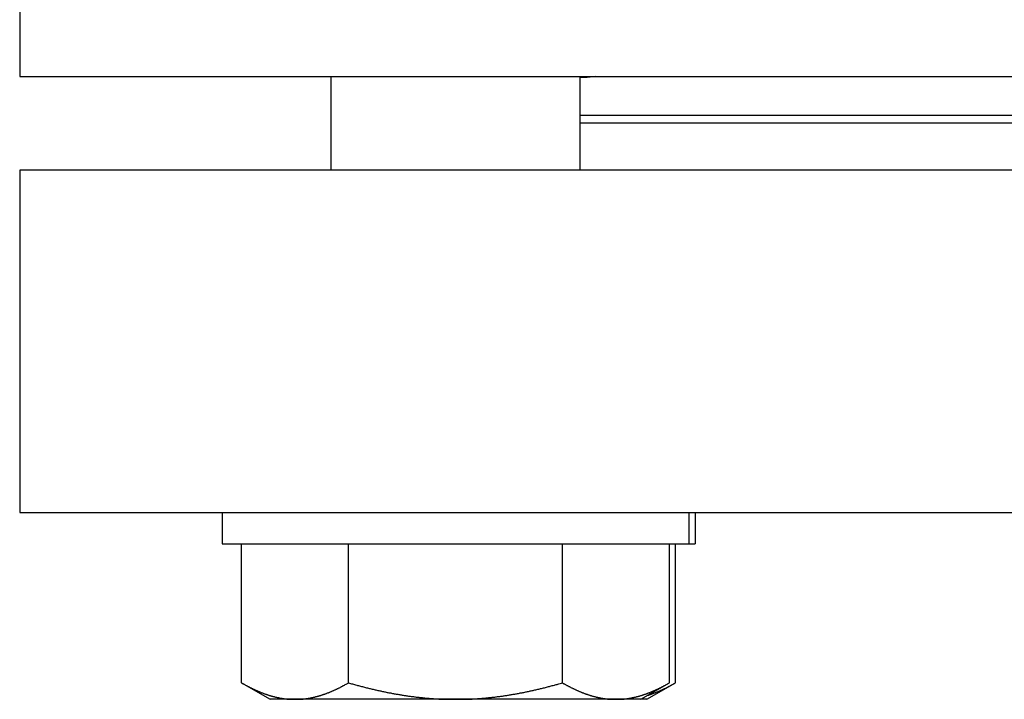
# Model space of a CAD drawing. Units: inches. Extents: x 15 to 251, y -196 to -8.
# Drawn here: x 123 to 126, y -186 to -184 of the extents above; entities that cross this region are included whole.
import ezdxf

# ---------------------------------------------------------------- set-up
doc = ezdxf.new("R2010")
doc.units = ezdxf.units.IN
doc.header["$MEASUREMENT"] = 0
doc.layers.add('Layer 1', color=7, linetype='Continuous')

# ---------------------------------------------------------------- blocks, each defined once
blk = doc.blocks.new('block 11430')
at = {"layer": 'Layer 1', "color": 7, "lineweight": 25, "true_color": 0xffffff}
blk.add_lwpolyline([(123.8941, -185.7923), (125.2142, -185.7923)], dxfattribs=at)
blk = doc.blocks.new('block 11431')
at = {"layer": 'Layer 1', "color": 7, "lineweight": 25, "true_color": 0xffffff}
blk.add_lwpolyline([(123.8941, -185.7044), (123.8941, -185.7923)], dxfattribs=at)
blk = doc.blocks.new('block 11432')
at = {"layer": 'Layer 1', "color": 7, "lineweight": 25, "true_color": 0xffffff}
blk.add_lwpolyline([(125.2142, -185.7044), (125.2142, -185.7923)], dxfattribs=at)
blk = doc.blocks.new('block 11461')
at = {"layer": 'Layer 1', "color": 7, "lineweight": 25, "true_color": 0xffffff}
blk.add_lwpolyline([(125.2142, -185.7923), (125.2315, -185.7923)], dxfattribs=at)
blk = doc.blocks.new('block 11462')
at = {"layer": 'Layer 1', "color": 7, "lineweight": 25, "true_color": 0xffffff}
blk.add_lwpolyline([(125.2315, -185.7044), (125.2315, -185.7923)], dxfattribs=at)
blk = doc.blocks.new('block 12555')
at = {"layer": 'Layer 1', "color": 7, "lineweight": 25, "true_color": 0xffffff}
blk.add_lwpolyline([(125.0778, -186.2322), (125.0077, -186.2322)], dxfattribs=at)
blk = doc.blocks.new('block 12556')
at = {"layer": 'Layer 1', "color": 7, "lineweight": 25, "true_color": 0xffffff}
blk.add_lwpolyline([(125.0077, -186.2322), (124.5542, -186.2322)], dxfattribs=at)
blk = doc.blocks.new('block 12557')
at = {"layer": 'Layer 1', "color": 7, "lineweight": 25, "true_color": 0xffffff}
blk.add_lwpolyline([(124.5542, -186.2322), (124.1004, -186.2322)], dxfattribs=at)
blk = doc.blocks.new('block 12558')
at = {"layer": 'Layer 1', "color": 7, "lineweight": 25, "true_color": 0xffffff}
blk.add_lwpolyline([(124.1004, -186.2322), (124.0303, -186.2322)], dxfattribs=at)
blk = doc.blocks.new('block 12560')
at = {"layer": 'Layer 1', "color": 7, "lineweight": 25, "true_color": 0xffffff}
blk.add_open_spline([(123.9494, -186.1854), (123.9494, -186.1854), (123.9523, -186.1874), (123.9523, -186.1874), (123.953, -186.1878), (123.9544, -186.1885), (123.9552, -186.1888), (123.9557, -186.1895), (123.9573, -186.1902), (123.958, -186.1905), (123.9587, -186.1909), (123.96, -186.1916), (123.9607, -186.1923), (123.9616, -186.1926), (123.963, -186.1929), (123.9637, -186.1936), (123.9644, -186.194), (123.9657, -186.1947), (123.9664, -186.1954), (123.9671, -186.1957), (123.9685, -186.196), (123.9692, -186.1964), (123.9699, -186.1967), (123.9712, -186.1978), (123.9721, -186.1981), (123.9726, -186.1981), (123.974, -186.1988), (123.9749, -186.1995), (123.9754, -186.1998), (123.9768, -186.2005), (123.9774, -186.2005), (123.9781, -186.2009), (123.9795, -186.2016), (123.98, -186.2019), (123.9809, -186.2022), (123.9823, -186.2033), (123.9828, -186.2033), (123.9836, -186.2036), (123.9849, -186.2043), (123.9855, -186.2047), (123.9862, -186.205), (123.9876, -186.2057), (123.9881, -186.2057), (123.989, -186.206), (123.9902, -186.2067), (123.9909, -186.2071), (123.9914, -186.2074), (123.9928, -186.2081), (123.9935, -186.2081), (123.9942, -186.2081), (123.9954, -186.2088), (123.9962, -186.2091), (123.9967, -186.2095), (123.9979, -186.2102), (123.9988, -186.2105), (123.9993, -186.2109), (124.0005, -186.2112), (124.0014, -186.2112), (124.0019, -186.2115), (124.0031, -186.2122), (124.004, -186.2126), (124.0045, -186.2129), (124.0057, -186.2133), (124.0066, -186.2136), (124.0071, -186.2136), (124.0083, -186.2143), (124.009, -186.2143), (124.0097, -186.2146), (124.0109, -186.2153), (124.0116, -186.2157), (124.0121, -186.2157), (124.0134, -186.216), (124.0141, -186.2164), (124.0147, -186.2164), (124.0159, -186.2171), (124.0167, -186.2174), (124.0172, -186.2174), (124.0184, -186.2181), (124.0191, -186.2181), (124.0196, -186.2184), (124.021, -186.2188), (124.0217, -186.2188), (124.0222, -186.2191), (124.0234, -186.2195), (124.0241, -186.2198), (124.0248, -186.2202), (124.026, -186.2205), (124.0265, -186.2208), (124.0272, -186.2208), (124.0286, -186.2212), (124.0291, -186.2212), (124.0298, -186.2215), (124.031, -186.2219), (124.0315, -186.2222), (124.0322, -186.2222), (124.0334, -186.2226), (124.0339, -186.2229), (124.0346, -186.2229), (124.0358, -186.2236), (124.0364, -186.2236), (124.037, -186.2239), (124.0383, -186.2239), (124.0389, -186.2239), (124.0395, -186.2243), (124.0407, -186.2246), (124.0414, -186.2246), (124.0419, -186.225), (124.0431, -186.2253), (124.0438, -186.2253), (124.0443, -186.2257), (124.0455, -186.226), (124.0462, -186.226), (124.0467, -186.226), (124.0479, -186.2264), (124.0486, -186.2264), (124.0493, -186.2267), (124.0505, -186.2267), (124.051, -186.227), (124.0517, -186.227), (124.0529, -186.2274), (124.0534, -186.2274), (124.0541, -186.2277), (124.0551, -186.2281), (124.0556, -186.2281), (124.0563, -186.2281), (124.0575, -186.2284), (124.0582, -186.2288), (124.0587, -186.2288), (124.06, -186.2288), (124.0606, -186.2288), (124.0612, -186.2288), (124.0624, -186.2291), (124.0629, -186.2291), (124.0634, -186.2295), (124.0646, -186.2295), (124.0653, -186.2298), (124.0658, -186.2298), (124.0672, -186.2298), (124.0677, -186.2301), (124.0684, -186.2301), (124.0694, -186.2301), (124.0699, -186.2305), (124.0706, -186.2305), (124.0718, -186.2308), (124.0724, -186.2308), (124.073, -186.2308), (124.0741, -186.2308), (124.0748, -186.2312), (124.0753, -186.2312), (124.0765, -186.2312), (124.0772, -186.2315), (124.0777, -186.2315), (124.0787, -186.2315), (124.0794, -186.2315), (124.0799, -186.2315), (124.0813, -186.2315), (124.0818, -186.2315), (124.0825, -186.2315), (124.0837, -186.2315), (124.0842, -186.2319), (124.0848, -186.2319), (124.086, -186.2319), (124.0865, -186.2319), (124.087, -186.2319), (124.088, -186.2319), (124.0885, -186.2319), (124.0891, -186.2322), (124.0904, -186.2322), (124.0913, -186.2322), (124.0922, -186.2322), (124.0942, -186.2322), (124.0953, -186.2322), (124.0965, -186.2322), (124.0992, -186.2322), (124.1004, -186.2322)], degree=3, knots=[0, 0, 0, 0, 1, 1, 1, 2, 2, 2, 3, 3, 3, 4, 4, 4, 5, 5, 5, 6, 6, 6, 7, 7, 7, 8, 8, 8, 9, 9, 9, 10, 10, 10, 11, 11, 11, 12, 12, 12, 13, 13, 13, 14, 14, 14, 15, 15, 15, 16, 16, 16, 17, 17, 17, 18, 18, 18, 19, 19, 19, 20, 20, 20, 21, 21, 21, 22, 22, 22, 23, 23, 23, 24, 24, 24, 25, 25, 25, 26, 26, 26, 27, 27, 27, 28, 28, 28, 29, 29, 29, 30, 30, 30, 31, 31, 31, 32, 32, 32, 33, 33, 33, 34, 34, 34, 35, 35, 35, 36, 36, 36, 37, 37, 37, 38, 38, 38, 39, 39, 39, 40, 40, 40, 41, 41, 41, 42, 42, 42, 43, 43, 43, 44, 44, 44, 45, 45, 45, 46, 46, 46, 47, 47, 47, 48, 48, 48, 49, 49, 49, 50, 50, 50, 51, 51, 51, 52, 52, 52, 53, 53, 53, 54, 54, 54, 55, 55, 55, 56, 56, 56, 57, 57, 57, 58, 58, 58, 58], dxfattribs=at)
blk = doc.blocks.new('block 12561')
at = {"layer": 'Layer 1', "color": 7, "lineweight": 25, "true_color": 0xffffff}
blk.add_lwpolyline([(123.9494, -186.1854), (124.0303, -186.2322)], dxfattribs=at)
blk = doc.blocks.new('block 12562')
at = {"layer": 'Layer 1', "color": 7, "lineweight": 25, "true_color": 0xffffff}
blk.add_open_spline([(124.1004, -186.2322), (124.1004, -186.2322), (124.1028, -186.2322), (124.1028, -186.2322), (124.1034, -186.2322), (124.1046, -186.2322), (124.1053, -186.2322), (124.1058, -186.2322), (124.1068, -186.2322), (124.1075, -186.2322), (124.1082, -186.2322), (124.1094, -186.2322), (124.1099, -186.2322), (124.1106, -186.2322), (124.1116, -186.2322), (124.1121, -186.2319), (124.1128, -186.2319), (124.114, -186.2319), (124.1146, -186.2319), (124.1151, -186.2319), (124.1163, -186.2319), (124.117, -186.2319), (124.1175, -186.2315), (124.1187, -186.2315), (124.1192, -186.2315), (124.1197, -186.2315), (124.1209, -186.2315), (124.1216, -186.2315), (124.1223, -186.2315), (124.1235, -186.2315), (124.1239, -186.2315), (124.1246, -186.2312), (124.1258, -186.2312), (124.1263, -186.2312), (124.127, -186.2308), (124.1282, -186.2308), (124.1287, -186.2308), (124.1292, -186.2308), (124.1304, -186.2305), (124.1311, -186.2305), (124.1316, -186.2301), (124.1328, -186.2301), (124.1335, -186.2301), (124.134, -186.2298), (124.1351, -186.2298), (124.1357, -186.2298), (124.1364, -186.2295), (124.1376, -186.2295), (124.1382, -186.2291), (124.1388, -186.2291), (124.1401, -186.2288), (124.1404, -186.2288), (124.1411, -186.2288), (124.1423, -186.2288), (124.1428, -186.2288), (124.1435, -186.2284), (124.1447, -186.2281), (124.1454, -186.2281), (124.1459, -186.2281), (124.1471, -186.2277), (124.1478, -186.2274), (124.1483, -186.2274), (124.1494, -186.227), (124.15, -186.227), (124.1506, -186.2267), (124.1518, -186.2267), (124.1525, -186.2264), (124.153, -186.2264), (124.1544, -186.226), (124.1549, -186.226), (124.1556, -186.226), (124.1568, -186.2257), (124.1573, -186.2253), (124.158, -186.2253), (124.1592, -186.225), (124.1597, -186.2246), (124.1604, -186.2246), (124.1616, -186.2243), (124.1621, -186.2239), (124.1628, -186.2239), (124.164, -186.2239), (124.1645, -186.2236), (124.1652, -186.2236), (124.1664, -186.2229), (124.1671, -186.2229), (124.1676, -186.2226), (124.1688, -186.2222), (124.1695, -186.2222), (124.17, -186.2219), (124.1714, -186.2215), (124.1721, -186.2212), (124.1726, -186.2212), (124.1738, -186.2208), (124.1745, -186.2208), (124.175, -186.2205), (124.1762, -186.2202), (124.1769, -186.2198), (124.1774, -186.2195), (124.1788, -186.2191), (124.1795, -186.2188), (124.18, -186.2188), (124.1812, -186.2184), (124.1819, -186.2181), (124.1826, -186.2181), (124.1838, -186.2174), (124.1845, -186.2174), (124.185, -186.2171), (124.1864, -186.2164), (124.1869, -186.2164), (124.1876, -186.216), (124.1888, -186.2157), (124.1895, -186.2157), (124.1902, -186.2153), (124.1916, -186.2146), (124.1921, -186.2143), (124.1928, -186.2143), (124.194, -186.2136), (124.1947, -186.2136), (124.1953, -186.2133), (124.1966, -186.2129), (124.1972, -186.2126), (124.1978, -186.2122), (124.1991, -186.2115), (124.1997, -186.2112), (124.2005, -186.2112), (124.2017, -186.2109), (124.2024, -186.2105), (124.2029, -186.2102), (124.2043, -186.2095), (124.205, -186.2091), (124.2057, -186.2088), (124.2069, -186.2081), (124.2076, -186.2081), (124.2081, -186.2081), (124.2095, -186.2074), (124.2102, -186.2071), (124.2109, -186.2067), (124.2121, -186.206), (124.2129, -186.2057), (124.2134, -186.2057), (124.2148, -186.205), (124.2155, -186.2047), (124.2162, -186.2043), (124.2176, -186.2036), (124.2183, -186.2033), (124.2188, -186.2033), (124.2202, -186.2022), (124.2208, -186.2019), (124.2215, -186.2016), (124.2229, -186.2009), (124.2236, -186.2005), (124.2243, -186.2005), (124.2257, -186.1998), (124.2262, -186.1995), (124.227, -186.1988), (124.2284, -186.1981), (124.2291, -186.1981), (124.2298, -186.1978), (124.2312, -186.1967), (124.2319, -186.1964), (124.2326, -186.196), (124.2339, -186.1957), (124.2346, -186.1954), (124.2351, -186.1947), (124.2363, -186.194), (124.237, -186.1936), (124.2377, -186.1933), (124.2394, -186.1926), (124.2401, -186.1923), (124.2415, -186.1912), (124.2439, -186.1902), (124.2453, -186.1895), (124.2467, -186.1885), (124.2501, -186.1867), (124.2518, -186.1854)], degree=3, knots=[0, 0, 0, 0, 1, 1, 1, 2, 2, 2, 3, 3, 3, 4, 4, 4, 5, 5, 5, 6, 6, 6, 7, 7, 7, 8, 8, 8, 9, 9, 9, 10, 10, 10, 11, 11, 11, 12, 12, 12, 13, 13, 13, 14, 14, 14, 15, 15, 15, 16, 16, 16, 17, 17, 17, 18, 18, 18, 19, 19, 19, 20, 20, 20, 21, 21, 21, 22, 22, 22, 23, 23, 23, 24, 24, 24, 25, 25, 25, 26, 26, 26, 27, 27, 27, 28, 28, 28, 29, 29, 29, 30, 30, 30, 31, 31, 31, 32, 32, 32, 33, 33, 33, 34, 34, 34, 35, 35, 35, 36, 36, 36, 37, 37, 37, 38, 38, 38, 39, 39, 39, 40, 40, 40, 41, 41, 41, 42, 42, 42, 43, 43, 43, 44, 44, 44, 45, 45, 45, 46, 46, 46, 47, 47, 47, 48, 48, 48, 49, 49, 49, 50, 50, 50, 51, 51, 51, 52, 52, 52, 53, 53, 53, 54, 54, 54, 55, 55, 55, 56, 56, 56, 57, 57, 57, 58, 58, 58, 58], dxfattribs=at)
blk = doc.blocks.new('block 12563')
at = {"layer": 'Layer 1', "color": 7, "lineweight": 25, "true_color": 0xffffff}
blk.add_open_spline([(124.2518, -186.1854), (124.2518, -186.1854), (124.2575, -186.1874), (124.2575, -186.1874), (124.2589, -186.1878), (124.2618, -186.1885), (124.2632, -186.1888), (124.2646, -186.1895), (124.2675, -186.1902), (124.2689, -186.1905), (124.2705, -186.1909), (124.2732, -186.1916), (124.2748, -186.1923), (124.276, -186.1926), (124.2789, -186.1929), (124.2803, -186.1936), (124.2816, -186.194), (124.2844, -186.1947), (124.286, -186.1954), (124.2873, -186.1957), (124.2901, -186.196), (124.2915, -186.1964), (124.2928, -186.1967), (124.2956, -186.1978), (124.297, -186.1981), (124.2984, -186.1981), (124.3011, -186.1988), (124.3025, -186.1995), (124.3039, -186.1998), (124.3066, -186.2005), (124.308, -186.2005), (124.3094, -186.2009), (124.312, -186.2016), (124.3133, -186.2019), (124.3145, -186.2022), (124.3173, -186.2033), (124.3187, -186.2033), (124.3201, -186.2036), (124.3226, -186.2043), (124.324, -186.2047), (124.3254, -186.205), (124.3282, -186.2057), (124.3294, -186.2057), (124.3307, -186.206), (124.3335, -186.2067), (124.3347, -186.2071), (124.3361, -186.2074), (124.3387, -186.2081), (124.34, -186.2081), (124.3414, -186.2081), (124.344, -186.2088), (124.3452, -186.2091), (124.3466, -186.2095), (124.3492, -186.2102), (124.3504, -186.2105), (124.3518, -186.2109), (124.3543, -186.2112), (124.3555, -186.2112), (124.3569, -186.2115), (124.3595, -186.2122), (124.3607, -186.2126), (124.3621, -186.2129), (124.3645, -186.2133), (124.3659, -186.2136), (124.3671, -186.2136), (124.3697, -186.2143), (124.371, -186.2143), (124.3723, -186.2146), (124.3748, -186.2153), (124.376, -186.2157), (124.3772, -186.2157), (124.38, -186.216), (124.3812, -186.2164), (124.3824, -186.2164), (124.385, -186.2171), (124.3862, -186.2174), (124.3876, -186.2174), (124.3902, -186.2181), (124.3914, -186.2181), (124.3926, -186.2184), (124.395, -186.2188), (124.3964, -186.2188), (124.3976, -186.2191), (124.4, -186.2195), (124.4014, -186.2198), (124.4026, -186.2202), (124.405, -186.2205), (124.4062, -186.2208), (124.4074, -186.2208), (124.41, -186.2212), (124.4112, -186.2212), (124.4124, -186.2215), (124.4148, -186.2219), (124.416, -186.2222), (124.4172, -186.2222), (124.4198, -186.2226), (124.421, -186.2229), (124.4222, -186.2229), (124.4248, -186.2236), (124.426, -186.2236), (124.4272, -186.2239), (124.4296, -186.2239), (124.4308, -186.2239), (124.432, -186.2243), (124.4344, -186.2246), (124.4356, -186.2246), (124.4368, -186.225), (124.4393, -186.2253), (124.4405, -186.2253), (124.4417, -186.2257), (124.4441, -186.226), (124.4453, -186.226), (124.4465, -186.226), (124.4491, -186.2264), (124.4503, -186.2264), (124.4515, -186.2267), (124.4537, -186.2267), (124.4549, -186.227), (124.4561, -186.227), (124.4586, -186.2274), (124.4598, -186.2274), (124.461, -186.2277), (124.4634, -186.2281), (124.4644, -186.2281), (124.4658, -186.2281), (124.4682, -186.2284), (124.4694, -186.2288), (124.4706, -186.2288), (124.4729, -186.2288), (124.4741, -186.2288), (124.4753, -186.2288), (124.4777, -186.2291), (124.4787, -186.2291), (124.4799, -186.2295), (124.4825, -186.2295), (124.4837, -186.2298), (124.4849, -186.2298), (124.4871, -186.2298), (124.4884, -186.2301), (124.4896, -186.2301), (124.4918, -186.2301), (124.493, -186.2305), (124.4942, -186.2305), (124.4964, -186.2308), (124.4978, -186.2308), (124.499, -186.2308), (124.5013, -186.2308), (124.5025, -186.2312), (124.5037, -186.2312), (124.5061, -186.2312), (124.5071, -186.2315), (124.5083, -186.2315), (124.5106, -186.2315), (124.512, -186.2315), (124.5132, -186.2315), (124.5154, -186.2315), (124.5166, -186.2315), (124.5178, -186.2315), (124.5202, -186.2315), (124.5214, -186.2319), (124.5225, -186.2319), (124.5247, -186.2319), (124.5261, -186.2319), (124.5271, -186.2319), (124.529, -186.2319), (124.53, -186.2319), (124.5314, -186.2322), (124.534, -186.2322), (124.5354, -186.2322), (124.5374, -186.2322), (124.5416, -186.2322), (124.5435, -186.2322), (124.5462, -186.2322), (124.5514, -186.2322), (124.5542, -186.2322)], degree=3, knots=[0, 0, 0, 0, 1, 1, 1, 2, 2, 2, 3, 3, 3, 4, 4, 4, 5, 5, 5, 6, 6, 6, 7, 7, 7, 8, 8, 8, 9, 9, 9, 10, 10, 10, 11, 11, 11, 12, 12, 12, 13, 13, 13, 14, 14, 14, 15, 15, 15, 16, 16, 16, 17, 17, 17, 18, 18, 18, 19, 19, 19, 20, 20, 20, 21, 21, 21, 22, 22, 22, 23, 23, 23, 24, 24, 24, 25, 25, 25, 26, 26, 26, 27, 27, 27, 28, 28, 28, 29, 29, 29, 30, 30, 30, 31, 31, 31, 32, 32, 32, 33, 33, 33, 34, 34, 34, 35, 35, 35, 36, 36, 36, 37, 37, 37, 38, 38, 38, 39, 39, 39, 40, 40, 40, 41, 41, 41, 42, 42, 42, 43, 43, 43, 44, 44, 44, 45, 45, 45, 46, 46, 46, 47, 47, 47, 48, 48, 48, 49, 49, 49, 50, 50, 50, 51, 51, 51, 52, 52, 52, 53, 53, 53, 54, 54, 54, 55, 55, 55, 56, 56, 56, 57, 57, 57, 58, 58, 58, 58], dxfattribs=at)
blk = doc.blocks.new('block 12564')
at = {"layer": 'Layer 1', "color": 7, "lineweight": 25, "true_color": 0xffffff}
blk.add_open_spline([(124.5542, -186.2322), (124.5542, -186.2322), (124.5588, -186.2322), (124.5588, -186.2322), (124.5598, -186.2322), (124.5623, -186.2322), (124.5635, -186.2322), (124.5645, -186.2322), (124.5671, -186.2322), (124.5681, -186.2322), (124.5693, -186.2322), (124.5716, -186.2322), (124.5728, -186.2322), (124.574, -186.2322), (124.5762, -186.2322), (124.5774, -186.2319), (124.5786, -186.2319), (124.581, -186.2319), (124.5822, -186.2319), (124.5834, -186.2319), (124.5857, -186.2319), (124.5869, -186.2319), (124.5879, -186.2315), (124.5903, -186.2315), (124.5915, -186.2315), (124.5927, -186.2315), (124.5952, -186.2315), (124.5964, -186.2315), (124.5974, -186.2315), (124.5998, -186.2315), (124.601, -186.2315), (124.602, -186.2312), (124.6045, -186.2312), (124.6057, -186.2312), (124.6069, -186.2308), (124.6093, -186.2308), (124.6105, -186.2308), (124.6115, -186.2308), (124.6139, -186.2305), (124.6151, -186.2305), (124.6163, -186.2301), (124.6186, -186.2301), (124.6198, -186.2301), (124.621, -186.2298), (124.6234, -186.2298), (124.6246, -186.2298), (124.6258, -186.2295), (124.6281, -186.2295), (124.6293, -186.2291), (124.6305, -186.2291), (124.6329, -186.2288), (124.6341, -186.2288), (124.6351, -186.2288), (124.6377, -186.2288), (124.6389, -186.2288), (124.6401, -186.2284), (124.6425, -186.2281), (124.6436, -186.2281), (124.6448, -186.2281), (124.6472, -186.2277), (124.6484, -186.2274), (124.6496, -186.2274), (124.652, -186.227), (124.653, -186.227), (124.6542, -186.2267), (124.6568, -186.2267), (124.658, -186.2264), (124.6592, -186.2264), (124.6616, -186.226), (124.6628, -186.226), (124.6641, -186.226), (124.6665, -186.2257), (124.6677, -186.2253), (124.6689, -186.2253), (124.6713, -186.225), (124.6725, -186.2246), (124.6737, -186.2246), (124.6761, -186.2243), (124.6773, -186.2239), (124.6787, -186.2239), (124.6811, -186.2239), (124.6823, -186.2236), (124.6835, -186.2236), (124.6859, -186.2229), (124.6871, -186.2229), (124.6883, -186.2226), (124.6908, -186.2222), (124.692, -186.2222), (124.6932, -186.2219), (124.6957, -186.2215), (124.697, -186.2212), (124.6982, -186.2212), (124.7006, -186.2208), (124.7018, -186.2208), (124.7032, -186.2205), (124.7056, -186.2202), (124.7069, -186.2198), (124.708, -186.2195), (124.7107, -186.2191), (124.7119, -186.2188), (124.7131, -186.2188), (124.7157, -186.2184), (124.7169, -186.2181), (124.7181, -186.2181), (124.7207, -186.2174), (124.7219, -186.2174), (124.7231, -186.2171), (124.7257, -186.2164), (124.7269, -186.2164), (124.7283, -186.216), (124.7307, -186.2157), (124.7321, -186.2157), (124.7333, -186.2153), (124.7359, -186.2146), (124.7371, -186.2143), (124.7385, -186.2143), (124.7409, -186.2136), (124.7423, -186.2136), (124.7435, -186.2133), (124.746, -186.2129), (124.7474, -186.2126), (124.7486, -186.2122), (124.7512, -186.2115), (124.7526, -186.2112), (124.7538, -186.2112), (124.7564, -186.2109), (124.7578, -186.2105), (124.759, -186.2102), (124.7615, -186.2095), (124.7629, -186.2091), (124.7643, -186.2088), (124.7669, -186.2081), (124.7683, -186.2081), (124.7695, -186.2081), (124.7722, -186.2074), (124.7734, -186.2071), (124.7748, -186.2067), (124.7772, -186.206), (124.7786, -186.2057), (124.78, -186.2057), (124.7827, -186.205), (124.7839, -186.2047), (124.7853, -186.2043), (124.7881, -186.2036), (124.7895, -186.2033), (124.7907, -186.2033), (124.7934, -186.2022), (124.7948, -186.2019), (124.7962, -186.2016), (124.7989, -186.2009), (124.8003, -186.2005), (124.8017, -186.2005), (124.8043, -186.1998), (124.8055, -186.1995), (124.807, -186.1988), (124.8098, -186.1981), (124.8112, -186.1981), (124.8125, -186.1978), (124.8155, -186.1967), (124.8168, -186.1964), (124.8182, -186.196), (124.821, -186.1957), (124.8222, -186.1954), (124.8234, -186.1947), (124.826, -186.194), (124.8272, -186.1936), (124.8287, -186.1933), (124.8318, -186.1926), (124.8336, -186.1923), (124.836, -186.1912), (124.841, -186.1902), (124.8434, -186.1895), (124.8466, -186.1885), (124.8532, -186.1867), (124.8565, -186.1854)], degree=3, knots=[0, 0, 0, 0, 1, 1, 1, 2, 2, 2, 3, 3, 3, 4, 4, 4, 5, 5, 5, 6, 6, 6, 7, 7, 7, 8, 8, 8, 9, 9, 9, 10, 10, 10, 11, 11, 11, 12, 12, 12, 13, 13, 13, 14, 14, 14, 15, 15, 15, 16, 16, 16, 17, 17, 17, 18, 18, 18, 19, 19, 19, 20, 20, 20, 21, 21, 21, 22, 22, 22, 23, 23, 23, 24, 24, 24, 25, 25, 25, 26, 26, 26, 27, 27, 27, 28, 28, 28, 29, 29, 29, 30, 30, 30, 31, 31, 31, 32, 32, 32, 33, 33, 33, 34, 34, 34, 35, 35, 35, 36, 36, 36, 37, 37, 37, 38, 38, 38, 39, 39, 39, 40, 40, 40, 41, 41, 41, 42, 42, 42, 43, 43, 43, 44, 44, 44, 45, 45, 45, 46, 46, 46, 47, 47, 47, 48, 48, 48, 49, 49, 49, 50, 50, 50, 51, 51, 51, 52, 52, 52, 53, 53, 53, 54, 54, 54, 55, 55, 55, 56, 56, 56, 57, 57, 57, 58, 58, 58, 58], dxfattribs=at)
blk = doc.blocks.new('block 12565')
at = {"layer": 'Layer 1', "color": 7, "lineweight": 25, "true_color": 0xffffff}
blk.add_open_spline([(124.8565, -186.1854), (124.8565, -186.1854), (124.8594, -186.1874), (124.8594, -186.1874), (124.8601, -186.1878), (124.8615, -186.1885), (124.8621, -186.1888), (124.863, -186.1895), (124.8644, -186.1902), (124.8651, -186.1905), (124.8658, -186.1909), (124.8671, -186.1916), (124.868, -186.1923), (124.8685, -186.1926), (124.8699, -186.1929), (124.8708, -186.1936), (124.8714, -186.194), (124.8728, -186.1947), (124.8735, -186.1954), (124.8742, -186.1957), (124.8756, -186.196), (124.8763, -186.1964), (124.877, -186.1967), (124.8785, -186.1978), (124.879, -186.1981), (124.8799, -186.1981), (124.8813, -186.1988), (124.8818, -186.1995), (124.8825, -186.1998), (124.8839, -186.2005), (124.8845, -186.2005), (124.8852, -186.2009), (124.8864, -186.2016), (124.8873, -186.2019), (124.8878, -186.2022), (124.8892, -186.2033), (124.8901, -186.2033), (124.8906, -186.2036), (124.8919, -186.2043), (124.8926, -186.2047), (124.8933, -186.205), (124.8945, -186.2057), (124.8954, -186.2057), (124.8959, -186.206), (124.8973, -186.2067), (124.8978, -186.2071), (124.8987, -186.2074), (124.8999, -186.2081), (124.9006, -186.2081), (124.9012, -186.2081), (124.9026, -186.2088), (124.9031, -186.2091), (124.9038, -186.2095), (124.9052, -186.2102), (124.9057, -186.2105), (124.9064, -186.2109), (124.9078, -186.2112), (124.9083, -186.2112), (124.909, -186.2115), (124.9104, -186.2122), (124.9109, -186.2126), (124.9116, -186.2129), (124.913, -186.2133), (124.9135, -186.2136), (124.9142, -186.2136), (124.9155, -186.2143), (124.9161, -186.2143), (124.9168, -186.2146), (124.918, -186.2153), (124.9186, -186.2157), (124.9193, -186.2157), (124.9205, -186.216), (124.9211, -186.2164), (124.9219, -186.2164), (124.9231, -186.2171), (124.9236, -186.2174), (124.9243, -186.2174), (124.9255, -186.2181), (124.9262, -186.2181), (124.9269, -186.2184), (124.9281, -186.2188), (124.9286, -186.2188), (124.9293, -186.2191), (124.9305, -186.2195), (124.9312, -186.2198), (124.9319, -186.2202), (124.9331, -186.2205), (124.9336, -186.2208), (124.9343, -186.2208), (124.9355, -186.2212), (124.9362, -186.2212), (124.9367, -186.2215), (124.9379, -186.2219), (124.9386, -186.2222), (124.9391, -186.2222), (124.9403, -186.2226), (124.941, -186.2229), (124.9416, -186.2229), (124.9429, -186.2236), (124.9436, -186.2236), (124.9441, -186.2239), (124.9453, -186.2239), (124.946, -186.2239), (124.9466, -186.2243), (124.9478, -186.2246), (124.9484, -186.2246), (124.9491, -186.225), (124.9503, -186.2253), (124.9509, -186.2253), (124.9515, -186.2257), (124.9528, -186.226), (124.9533, -186.226), (124.9538, -186.226), (124.955, -186.2264), (124.9555, -186.2264), (124.9562, -186.2267), (124.9574, -186.2267), (124.9581, -186.227), (124.9586, -186.227), (124.9598, -186.2274), (124.9605, -186.2274), (124.961, -186.2277), (124.9622, -186.2281), (124.9629, -186.2281), (124.9634, -186.2281), (124.9646, -186.2284), (124.9653, -186.2288), (124.9657, -186.2288), (124.967, -186.2288), (124.9676, -186.2288), (124.9683, -186.2288), (124.9695, -186.2291), (124.97, -186.2291), (124.9707, -186.2295), (124.9719, -186.2295), (124.9722, -186.2298), (124.9729, -186.2298), (124.9741, -186.2298), (124.9748, -186.2301), (124.9753, -186.2301), (124.9765, -186.2301), (124.9772, -186.2305), (124.9777, -186.2305), (124.9788, -186.2308), (124.9795, -186.2308), (124.98, -186.2308), (124.9812, -186.2308), (124.9819, -186.2312), (124.9826, -186.2312), (124.9836, -186.2312), (124.9841, -186.2315), (124.9848, -186.2315), (124.986, -186.2315), (124.9865, -186.2315), (124.9872, -186.2315), (124.9882, -186.2315), (124.9888, -186.2315), (124.9894, -186.2315), (124.9906, -186.2315), (124.9913, -186.2319), (124.9919, -186.2319), (124.9929, -186.2319), (124.9936, -186.2319), (124.9941, -186.2319), (124.9951, -186.2319), (124.9956, -186.2319), (124.9963, -186.2322), (124.9977, -186.2322), (124.9982, -186.2322), (124.9993, -186.2322), (125.0013, -186.2322), (125.0024, -186.2322), (125.0036, -186.2322), (125.0063, -186.2322), (125.0077, -186.2322)], degree=3, knots=[0, 0, 0, 0, 1, 1, 1, 2, 2, 2, 3, 3, 3, 4, 4, 4, 5, 5, 5, 6, 6, 6, 7, 7, 7, 8, 8, 8, 9, 9, 9, 10, 10, 10, 11, 11, 11, 12, 12, 12, 13, 13, 13, 14, 14, 14, 15, 15, 15, 16, 16, 16, 17, 17, 17, 18, 18, 18, 19, 19, 19, 20, 20, 20, 21, 21, 21, 22, 22, 22, 23, 23, 23, 24, 24, 24, 25, 25, 25, 26, 26, 26, 27, 27, 27, 28, 28, 28, 29, 29, 29, 30, 30, 30, 31, 31, 31, 32, 32, 32, 33, 33, 33, 34, 34, 34, 35, 35, 35, 36, 36, 36, 37, 37, 37, 38, 38, 38, 39, 39, 39, 40, 40, 40, 41, 41, 41, 42, 42, 42, 43, 43, 43, 44, 44, 44, 45, 45, 45, 46, 46, 46, 47, 47, 47, 48, 48, 48, 49, 49, 49, 50, 50, 50, 51, 51, 51, 52, 52, 52, 53, 53, 53, 54, 54, 54, 55, 55, 55, 56, 56, 56, 57, 57, 57, 58, 58, 58, 58], dxfattribs=at)
blk = doc.blocks.new('block 12566')
at = {"layer": 'Layer 1', "color": 7, "lineweight": 25, "true_color": 0xffffff}
blk.add_open_spline([(125.0077, -186.2322), (125.0077, -186.2322), (125.0099, -186.2322), (125.0099, -186.2322), (125.0106, -186.2322), (125.0118, -186.2322), (125.0118, -186.2322), (125.0129, -186.2322), (125.0141, -186.2322), (125.0146, -186.2322), (125.0153, -186.2322), (125.0163, -186.2322), (125.017, -186.2322), (125.0175, -186.2322), (125.0187, -186.2322), (125.0194, -186.2319), (125.0199, -186.2319), (125.021, -186.2319), (125.0217, -186.2319), (125.0222, -186.2319), (125.0235, -186.2319), (125.0239, -186.2319), (125.0246, -186.2315), (125.0258, -186.2315), (125.0263, -186.2315), (125.027, -186.2315), (125.0282, -186.2315), (125.0287, -186.2315), (125.0292, -186.2315), (125.0304, -186.2315), (125.0311, -186.2315), (125.0316, -186.2312), (125.0327, -186.2312), (125.0334, -186.2312), (125.0339, -186.2308), (125.0351, -186.2308), (125.0358, -186.2308), (125.0363, -186.2308), (125.0377, -186.2305), (125.038, -186.2305), (125.0387, -186.2301), (125.0399, -186.2301), (125.0404, -186.2301), (125.0411, -186.2298), (125.0423, -186.2298), (125.0428, -186.2298), (125.0435, -186.2295), (125.0446, -186.2295), (125.0453, -186.2291), (125.0458, -186.2291), (125.047, -186.2288), (125.0477, -186.2288), (125.0482, -186.2288), (125.0494, -186.2288), (125.0501, -186.2288), (125.0506, -186.2284), (125.0518, -186.2281), (125.0523, -186.2281), (125.053, -186.2281), (125.0542, -186.2277), (125.0547, -186.2274), (125.0554, -186.2274), (125.0566, -186.227), (125.0571, -186.227), (125.0578, -186.2267), (125.059, -186.2267), (125.0595, -186.2264), (125.0602, -186.2264), (125.0614, -186.226), (125.062, -186.226), (125.0627, -186.226), (125.0637, -186.2257), (125.0644, -186.2253), (125.0649, -186.2253), (125.0661, -186.225), (125.0668, -186.2246), (125.0673, -186.2246), (125.0685, -186.2243), (125.0692, -186.2239), (125.0697, -186.2239), (125.0709, -186.2239), (125.0718, -186.2236), (125.0723, -186.2236), (125.0735, -186.2229), (125.0742, -186.2229), (125.0749, -186.2226), (125.0759, -186.2222), (125.0766, -186.2222), (125.0773, -186.2219), (125.0785, -186.2215), (125.079, -186.2212), (125.0797, -186.2212), (125.0809, -186.2208), (125.0814, -186.2208), (125.0821, -186.2205), (125.0835, -186.2202), (125.084, -186.2198), (125.0847, -186.2195), (125.0859, -186.2191), (125.0864, -186.2188), (125.0871, -186.2188), (125.0883, -186.2184), (125.089, -186.2181), (125.0897, -186.2181), (125.0909, -186.2174), (125.0914, -186.2174), (125.0921, -186.2171), (125.0935, -186.2164), (125.094, -186.2164), (125.0947, -186.216), (125.0959, -186.2157), (125.0966, -186.2157), (125.0973, -186.2153), (125.0985, -186.2146), (125.099, -186.2143), (125.0997, -186.2143), (125.1011, -186.2136), (125.1018, -186.2136), (125.1023, -186.2133), (125.1036, -186.2129), (125.1042, -186.2126), (125.1049, -186.2122), (125.1062, -186.2115), (125.1069, -186.2112), (125.1074, -186.2112), (125.1088, -186.2109), (125.1093, -186.2105), (125.11, -186.2102), (125.1114, -186.2095), (125.1119, -186.2091), (125.1126, -186.2088), (125.114, -186.2081), (125.1145, -186.2081), (125.1154, -186.2081), (125.1166, -186.2074), (125.1173, -186.2071), (125.1179, -186.2067), (125.1193, -186.206), (125.1198, -186.2057), (125.1207, -186.2057), (125.1219, -186.205), (125.1226, -186.2047), (125.1233, -186.2043), (125.1247, -186.2036), (125.1252, -186.2033), (125.126, -186.2033), (125.1272, -186.2022), (125.1279, -186.2019), (125.1286, -186.2016), (125.13, -186.2009), (125.1307, -186.2005), (125.1314, -186.2005), (125.1326, -186.1998), (125.1334, -186.1995), (125.134, -186.1988), (125.1353, -186.1981), (125.1362, -186.1981), (125.1369, -186.1978), (125.1383, -186.1967), (125.139, -186.1964), (125.1396, -186.196), (125.141, -186.1957), (125.1417, -186.1954), (125.1424, -186.1947), (125.1436, -186.194), (125.1441, -186.1936), (125.145, -186.1933), (125.1465, -186.1926), (125.1474, -186.1923), (125.1486, -186.1912), (125.151, -186.1902), (125.1522, -186.1895), (125.1539, -186.1885), (125.157, -186.1867), (125.1588, -186.1854)], degree=3, knots=[0, 0, 0, 0, 1, 1, 1, 2, 2, 2, 3, 3, 3, 4, 4, 4, 5, 5, 5, 6, 6, 6, 7, 7, 7, 8, 8, 8, 9, 9, 9, 10, 10, 10, 11, 11, 11, 12, 12, 12, 13, 13, 13, 14, 14, 14, 15, 15, 15, 16, 16, 16, 17, 17, 17, 18, 18, 18, 19, 19, 19, 20, 20, 20, 21, 21, 21, 22, 22, 22, 23, 23, 23, 24, 24, 24, 25, 25, 25, 26, 26, 26, 27, 27, 27, 28, 28, 28, 29, 29, 29, 30, 30, 30, 31, 31, 31, 32, 32, 32, 33, 33, 33, 34, 34, 34, 35, 35, 35, 36, 36, 36, 37, 37, 37, 38, 38, 38, 39, 39, 39, 40, 40, 40, 41, 41, 41, 42, 42, 42, 43, 43, 43, 44, 44, 44, 45, 45, 45, 46, 46, 46, 47, 47, 47, 48, 48, 48, 49, 49, 49, 50, 50, 50, 51, 51, 51, 52, 52, 52, 53, 53, 53, 54, 54, 54, 55, 55, 55, 56, 56, 56, 57, 57, 57, 58, 58, 58, 58], dxfattribs=at)
blk = doc.blocks.new('block 12567')
at = {"layer": 'Layer 1', "color": 7, "lineweight": 25, "true_color": 0xffffff}
blk.add_lwpolyline([(125.0778, -186.2322), (125.1588, -186.1854)], dxfattribs=at)
blk = doc.blocks.new('block 12568')
at = {"layer": 'Layer 1', "color": 7, "lineweight": 25, "true_color": 0xffffff}
blk.add_lwpolyline([(125.1588, -186.1854), (125.1588, -185.7923)], dxfattribs=at)
blk = doc.blocks.new('block 12569')
at = {"layer": 'Layer 1', "color": 7, "lineweight": 25, "true_color": 0xffffff}
blk.add_lwpolyline([(124.8565, -186.1854), (124.8565, -185.7923)], dxfattribs=at)
blk = doc.blocks.new('block 12570')
at = {"layer": 'Layer 1', "color": 7, "lineweight": 25, "true_color": 0xffffff}
blk.add_lwpolyline([(124.2518, -186.1854), (124.2518, -185.7923)], dxfattribs=at)
blk = doc.blocks.new('block 12571')
at = {"layer": 'Layer 1', "color": 7, "lineweight": 25, "true_color": 0xffffff}
blk.add_lwpolyline([(123.9494, -186.1854), (123.9494, -185.7923)], dxfattribs=at)
blk = doc.blocks.new('block 12572')
at = {"layer": 'Layer 1', "color": 7, "lineweight": 25, "true_color": 0xffffff}
blk.add_lwpolyline([(124.2019, -184.4721), (124.2019, -184.7364)], dxfattribs=at)
blk = doc.blocks.new('block 12573')
at = {"layer": 'Layer 1', "color": 7, "lineweight": 25, "true_color": 0xffffff}
blk.add_lwpolyline([(124.9061, -184.7364), (124.9061, -184.4721)], dxfattribs=at)
blk = doc.blocks.new('block 12659')
at = {"layer": 'Layer 1', "color": 7, "lineweight": 25, "true_color": 0xffffff}
blk.add_lwpolyline([(134.3243, -184.7364), (123.3222, -184.7364)], dxfattribs=at)
blk = doc.blocks.new('block 12661')
at = {"layer": 'Layer 1', "color": 7, "lineweight": 25, "true_color": 0xffffff}
blk.add_lwpolyline([(123.3222, -185.7044), (134.3243, -185.7044)], dxfattribs=at)
blk = doc.blocks.new('block 12662')
at = {"layer": 'Layer 1', "color": 7, "lineweight": 25, "true_color": 0xffffff}
blk.add_lwpolyline([(123.3222, -184.7364), (123.3222, -185.7044)], dxfattribs=at)
blk = doc.blocks.new('block 12664')
at = {"layer": 'Layer 1', "color": 7, "lineweight": 25, "true_color": 0xffffff}
blk.add_lwpolyline([(123.3394, -184.7364), (123.3394, -184.7364)], dxfattribs=at)
blk = doc.blocks.new('block 12669')
at = {"layer": 'Layer 1', "color": 7, "lineweight": 25, "true_color": 0xffffff}
blk.add_lwpolyline([(126.7029, -184.6041), (124.9061, -184.6041)], dxfattribs=at)
blk = doc.blocks.new('block 13082')
at = {"layer": 'Layer 1', "color": 7, "lineweight": 25, "true_color": 0xffffff}
blk.add_lwpolyline([(123.3222, -184.4721), (134.3243, -184.4721)], dxfattribs=at)
blk = doc.blocks.new('block 13123')
at = {"layer": 'Layer 1', "color": 7, "lineweight": 25, "true_color": 0xffffff}
blk.add_open_spline([(124.9491, -184.4721), (124.9467, -184.4721), (124.9402, -184.4738), (124.9259, -184.4742), (124.9199, -184.4745), (124.9133, -184.4742), (124.9061, -184.4742)], degree=3, knots=[0, 0, 0, 0, 1, 1, 1, 2, 2, 2, 2], dxfattribs=at)
blk = doc.blocks.new('block 13126')
at = {"layer": 'Layer 1', "color": 7, "lineweight": 25, "true_color": 0xffffff}
blk.add_lwpolyline([(126.7029, -184.582), (124.9061, -184.582)], dxfattribs=at)
blk = doc.blocks.new('block 13127')
at = {"layer": 'Layer 1', "color": 7, "lineweight": 25, "true_color": 0xffffff}
blk.add_lwpolyline([(123.3222, -183.636), (123.3222, -184.4721)], dxfattribs=at)
blk = doc.blocks.new('block 13517')
at = {"layer": 'Layer 1', "color": 7, "lineweight": 25, "true_color": 0xffffff}
blk.add_lwpolyline([(125.095, -186.2322), (125.0778, -186.2322)], dxfattribs=at)
blk = doc.blocks.new('block 13519')
at = {"layer": 'Layer 1', "color": 7, "lineweight": 25, "true_color": 0xffffff}
blk.add_open_spline([(125.098, -186.2208), (125.0995, -186.2202), (125.1002, -186.2202), (125.1002, -186.2202), (125.1019, -186.2195), (125.1026, -186.2191), (125.103, -186.2191), (125.1043, -186.2184), (125.105, -186.2184), (125.1054, -186.2184), (125.1069, -186.2177), (125.1076, -186.2177), (125.108, -186.2174), (125.1093, -186.2171), (125.11, -186.2167), (125.1104, -186.2164), (125.1119, -186.216), (125.1124, -186.216), (125.1128, -186.216), (125.1143, -186.2153), (125.1148, -186.215), (125.1152, -186.2146), (125.1169, -186.2143), (125.1174, -186.214), (125.1178, -186.2136), (125.1193, -186.2133), (125.1198, -186.2133), (125.1202, -186.2129), (125.1219, -186.2122), (125.1224, -186.2119), (125.1228, -186.2119), (125.1243, -186.2112), (125.1248, -186.2109), (125.1254, -186.2109), (125.1269, -186.2102), (125.1274, -186.2098), (125.1278, -186.2098), (125.1295, -186.2091), (125.13, -186.2088), (125.1303, -186.2084), (125.1321, -186.2081), (125.1326, -186.2078), (125.1329, -186.2078), (125.1347, -186.2067), (125.1352, -186.2067), (125.1355, -186.2064), (125.1372, -186.2057), (125.1378, -186.2057), (125.1381, -186.2053), (125.1398, -186.2047), (125.1403, -186.2043), (125.1407, -186.204), (125.1424, -186.2033), (125.1429, -186.2033), (125.1433, -186.2029), (125.145, -186.2022), (125.1457, -186.2019), (125.146, -186.2016), (125.1477, -186.2005), (125.1483, -186.2005), (125.1486, -186.2005), (125.1503, -186.1995), (125.151, -186.1991), (125.1514, -186.1988), (125.1531, -186.1981), (125.1536, -186.1978), (125.1539, -186.1978), (125.1557, -186.1967), (125.1564, -186.1964), (125.1567, -186.196), (125.1583, -186.1954), (125.1591, -186.195), (125.1591, -186.195), (125.161, -186.194), (125.1619, -186.1936), (125.162, -186.1933), (125.1638, -186.1926), (125.1645, -186.1923), (125.1648, -186.1919), (125.1667, -186.1909), (125.1672, -186.1905), (125.1676, -186.1902), (125.1693, -186.1895), (125.17, -186.1892), (125.1705, -186.1888), (125.171, -186.1885), (125.1722, -186.1878), (125.1729, -186.1874), (125.1736, -186.1871), (125.1753, -186.1861), (125.1762, -186.1854)], degree=3, knots=[0, 0, 0, 0, 1, 1, 1, 2, 2, 2, 3, 3, 3, 4, 4, 4, 5, 5, 5, 6, 6, 6, 7, 7, 7, 8, 8, 8, 9, 9, 9, 10, 10, 10, 11, 11, 11, 12, 12, 12, 13, 13, 13, 14, 14, 14, 15, 15, 15, 16, 16, 16, 17, 17, 17, 18, 18, 18, 19, 19, 19, 20, 20, 20, 21, 21, 21, 22, 22, 22, 23, 23, 23, 24, 24, 24, 25, 25, 25, 26, 26, 26, 27, 27, 27, 28, 28, 28, 29, 29, 29, 30, 30, 30, 30], dxfattribs=at)
blk = doc.blocks.new('block 13520')
at = {"layer": 'Layer 1', "color": 7, "lineweight": 25, "true_color": 0xffffff}
blk.add_lwpolyline([(125.095, -186.2322), (125.1762, -186.1854)], dxfattribs=at)
blk = doc.blocks.new('block 13521')
at = {"layer": 'Layer 1', "color": 7, "lineweight": 25, "true_color": 0xffffff}
blk.add_lwpolyline([(125.1762, -186.1854), (125.1762, -185.7923)], dxfattribs=at)

msp = doc.modelspace()

# ---------------------------------------------------------------- block references
at = {"layer": 'Layer 1'}
for name in ['block 13127', 'block 13082', 'block 12572', 'block 12573', 'block 13123', 'block 13126', 'block 12669', 'block 12659', 'block 12662', 'block 12664', 'block 12661', 'block 11431', 'block 11432', 'block 11462', 'block 11430', 'block 12571', 'block 12570', 'block 12569', 'block 12568', 'block 13521', 'block 11461', 'block 12560', 'block 12561', 'block 12562', 'block 12563', 'block 12564', 'block 12565', 'block 12566', 'block 12567', 'block 13520', 'block 13519', 'block 12558', 'block 12557', 'block 12556', 'block 12555', 'block 13517']:
    msp.add_blockref(name, (0, 0), dxfattribs=at)

doc.saveas('drawing.dxf')
